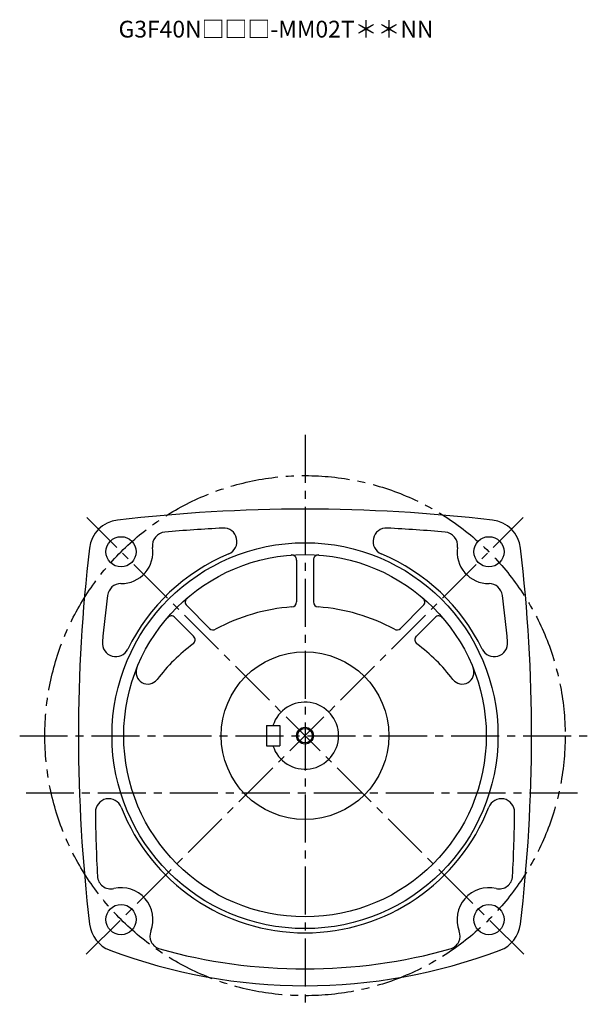
# Model space of a CAD drawing. Extents: x 72 to 955, y 59 to 793.
# Drawn here: x 615 to 955, y 59 to 646 of the extents above; entities that cross this region are included whole.
import ezdxf

# ---------------------------------------------------------------- set-up
doc = ezdxf.new("R2010")
doc.units = 0
doc.header["$LTSCALE"] = 3
doc.header["$MEASUREMENT"] = 0
doc.linetypes.add('sekkei(A2)', pattern=[14.2875, 9.525, -1.5875, 1.5875, -1.5875])
doc.layers.get('0').update_dxf_attribs({"linetype": 'CONTINUOUS'})
doc.layers.add('CENTER', color=3, linetype='sekkei(A2)')
doc.layers.add('HOJO', color=4, linetype='CONTINUOUS')
doc.layers.add('TITLE', color=4, linetype='CONTINUOUS', plot=False)
doc.styles.get("Standard").update_dxf_attribs({"font": 'simplex.shx', "bigfont": 'extfont.shx'})

msp = doc.modelspace()

# ---------------------------------------------------------------- linework, layer by layer
for p, q in [((779.75, 323.69), (779.75, 298.72)), ((789.75, 323.69), (789.75, 298.72)), ((714.25, 296.56), (727.92, 282.9)), ((855.24, 296.57), (841.57, 282.9)), ((707.18, 289.49), (718.41, 278.27)), ((851.09, 278.27), (862.32, 289.5)), ((761.75, 225), (761.75, 213)), ((761.75, 225), (769.75, 225)), ((769.75, 225), (769.75, 213)), ((761.75, 213), (769.75, 213))]:
    msp.add_line(p, q)
for centre, radius in [((675.15, 328.6), 9), ((894.35, 328.6), 9), ((784.75, 219), 115), ((784.75, 219), 108), ((784.75, 219), 50), ((784.75, 219), 4.35), ((675.15, 109.4), 9), ((894.35, 109.4), 9)]:
    msp.add_circle(centre, radius)
for centre, radius, start, end in [((784.75, -601), 955, 83.28005, 96.71996), ((675.23, 328.52), 19.05, 96.72034, 173.2805), ((894.27, 328.52), 19.05, 6.72005, 83.28022), ((784.75, -601), 945, 92.96826, 95.07362), ((736.23, 334.74), 8, 292.74228, 92.96845), ((833.27, 334.74), 8, 87.00802, 247.25841), ((784.75, -601), 945, 84.92663, 87.03173), ((701.89, 332.33), 8, 95.07394, 187.9402), ((867.61, 332.33), 8, 352.06732, 84.92692), ((1604.75, 219), 955, 173.2803, 186.75439), ((675.15, 328.6), 19, 269.7598, 7.93996), ((894.35, 328.6), 19, 172.06661, 270.24661), ((-35.25, 219), 955, 353.24576, 6.71986), ((784.75, 219), 117.5, 112.7421, 153.9528), ((776.75, 323.69), 3, 0, 94.37041), ((792.75, 323.69), 3, 85.63019, 180), ((784.75, 219), 117.5, 26.04716, 67.25809), ((675.03, 301.6), 8, 89.75992, 172.8521), ((894.47, 301.6), 8, 7.14881, 90.24664), ((1604.75, 185), 945, 172.85159, 174.54289), ((716.38, 298.69), 3, 130.63161, 225.0014), ((853.12, 298.69), 3, 315.00128, 49.37052), ((-35.25, 185), 945, 5.45706, 7.14858), ((784.75, 185), 111, 94.02415, 118.6766), ((776.75, 298.72), 3, 274.02445, 0), ((792.75, 298.72), 3, 180, 265.97611), ((784.75, 185), 111, 61.32432, 85.97584), ((705.06, 287.37), 3, 45.0016, 139.3708), ((864.44, 287.37), 3, 40.63144, 135.0011), ((730.05, 285.02), 3, 225.0018, 298.67691), ((839.45, 285.02), 3, 241.32491, 315.00149), ((716.28, 276.15), 3, 306.91174, 45.0016), ((853.21, 276.15), 3, 135.0007, 233.08971), ((672, 274.11), 8, 174.5434, 333.95309), ((784.75, 185), 111, 126.9112, 142.5513), ((784.75, 185), 111, 37.44864, 53.08965), ((897.5, 274.11), 8, 206.0475, 5.45731), ((691.07, 256.75), 7, 158.0526, 322.5517), ((878.43, 256.75), 7, 217.44901, 21.94795), ((784.75, 219), 20, 197.4576, 162.5425), ((667.82, 173.41), 8, 21.29854, 180.70841), ((784.75, 219), 117.5, 201.2988, 338.70139), ((901.68, 173.41), 8, 359.29178, 158.7016), ((1604.75, 185), 945, 180.70841, 183.0161), ((-35.25, 185), 945, 356.9841, 359.29159), ((669.05, 135.7), 8, 183.0161, 283.0614), ((900.45, 135.7), 8, 256.9433, 356.98431), ((675.15, 109.4), 19, 338.8139, 103.0612), ((894.35, 109.4), 19, 76.94312, 201.1888), ((675.25, 108.92), 19, 186.7542, 249.3839), ((894.25, 108.92), 19, 290.61621, 353.24591), ((700.32, 99.64), 8, 158.8141, 254.3002), ((869.18, 99.64), 8, 285.70047, 21.18879), ((784.75, 400), 330, 249.3839, 290.61609), ((784.75, 400), 320, 254.30029, 285.7002)]:
    msp.add_arc(centre, radius, start, end)
at = {"layer": 'CENTER'}
for p, q in [((784.75, 398.21), (784.75, 58.9)), ((654.45, 88.7), (914.81, 349.06)), ((915.05, 88.7), (654.69, 349.06)), ((614.75, 219), (954.75, 219)), ((618.53, 185), (950.97, 185))]:
    msp.add_line(p, q, dxfattribs=at)
msp.add_circle((784.75, 219), 155, dxfattribs=at)
at = {"layer": 'HOJO'}
msp.add_circle((784.75, 219), 5, dxfattribs=at)

# ---------------------------------------------------------------- texts
at = {"layer": 'TITLE'}
msp.add_text('G3F40N□□□-MM02T＊＊NN', height=10, dxfattribs=at).set_placement((673.65, 635.08))

doc.saveas('drawing.dxf')
